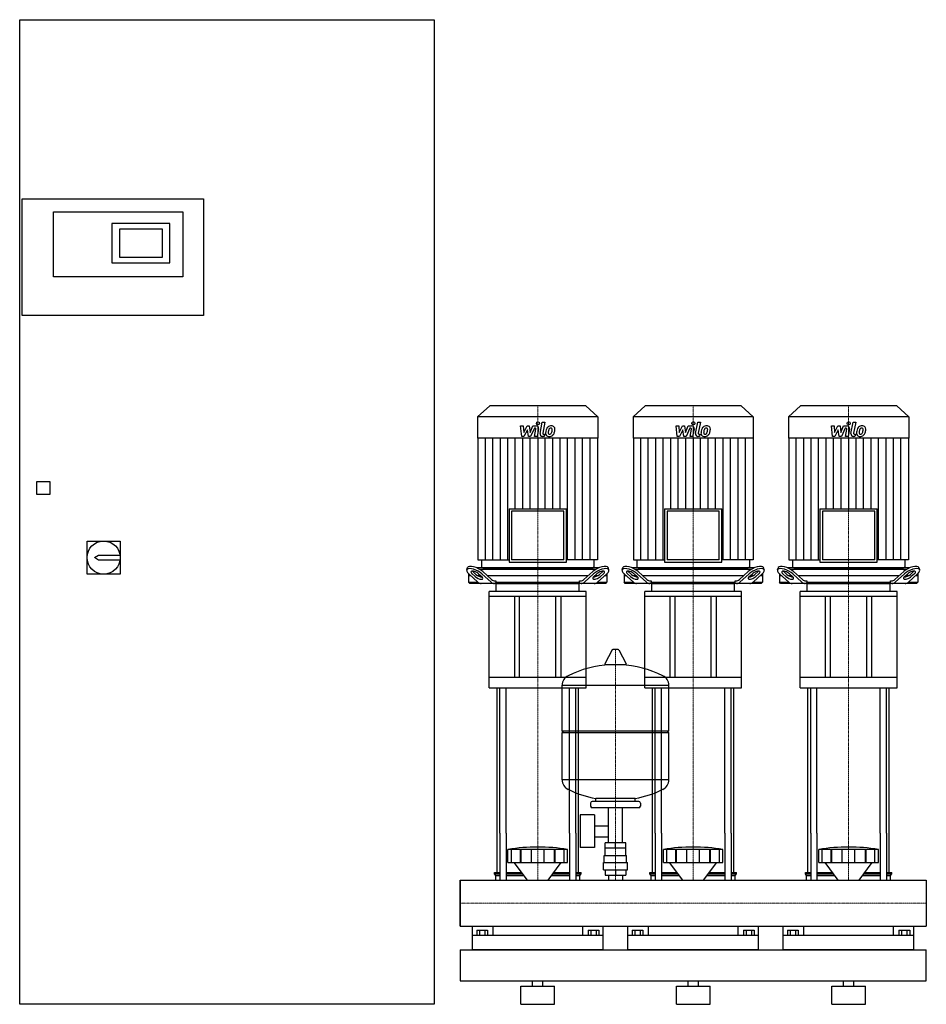
# Model space of a CAD drawing. Extents: x -850 to 900, y 0 to 1900.
import ezdxf

# ---------------------------------------------------------------- set-up
doc = ezdxf.new("R2010")
doc.units = 0
doc.linetypes.add('DASHDOT', pattern=[1, 0.5, -0.25, 0, -0.25])
doc.layers.get('0').update_dxf_attribs({"color": 124})
doc.layers.add('CP_AXIS', color=143, linetype='DASHDOT', lineweight=18)
doc.layers.add('CP_DETAL', color=33, linetype='Continuous')

msp = doc.modelspace()

# ---------------------------------------------------------------- linework, layer by layer
at = {"extrusion": (0, 1, 0)}
for p, q in [((-850, 0), (-850, 1900)), ((-850, 1900), (-50, 1900)), ((-50, 1900), (-50, 0)), ((-845, 1554), (-495, 1554)), ((-845, 1329), (-845, 1554)), ((-495, 1554), (-495, 1329)), ((-785, 1403.5), (-785, 1529)), ((-785, 1529), (-535, 1529)), ((-535, 1529), (-535, 1403.5)), ((-560, 1506.5), (-672, 1506.5)), ((-672, 1506.5), (-672, 1431)), ((-560, 1431), (-560, 1506.5)), ((-657, 1496.5), (-575, 1496.5)), ((-657, 1441), (-657, 1496.5)), ((-575, 1496.5), (-575, 1441)), ((-672, 1431), (-560, 1431)), ((-575, 1441), (-657, 1441)), ((-535, 1403.5), (-785, 1403.5)), ((-495, 1329), (-845, 1329)), ((57.2, 1155), (34, 1133.4)), ((242.8, 1155), (57.2, 1155)), ((242.8, 1155), (266, 1133.4)), ((357.2, 1155), (334, 1133.4)), ((542.8, 1155), (357.2, 1155)), ((542.8, 1155), (566, 1133.4)), ((657.2, 1155), (634, 1133.4)), ((842.8, 1155), (657.2, 1155)), ((842.8, 1155), (866, 1133.4)), ((266, 1133.4), (34, 1133.4)), ((34, 1133.4), (34, 1092.4)), ((266, 1133.4), (266, 1092.4)), ((566, 1133.4), (334, 1133.4)), ((334, 1133.4), (334, 1092.4)), ((566, 1133.4), (566, 1092.4)), ((866, 1133.4), (634, 1133.4)), ((634, 1133.4), (634, 1092.4)), ((866, 1133.4), (866, 1092.4)), ((266, 1092.4), (34, 1092.4)), ((34.5, 1092.4), (34.5, 857.6)), ((265.5, 1092.4), (265.5, 857.6)), ((566, 1092.4), (334, 1092.4)), ((334.5, 1092.4), (334.5, 857.6)), ((565.5, 1092.4), (565.5, 857.6)), ((866, 1092.4), (634, 1092.4)), ((634.5, 1092.4), (634.5, 857.6)), ((865.5, 1092.4), (865.5, 857.6)), ((-817, 984), (-817, 1009)), ((-817, 1009), (-792, 1009)), ((-792, 1009), (-792, 984)), ((-792, 984), (-817, 984)), ((94.6, 956.2), (205.4, 956.2)), ((94.6, 956.2), (94.6, 853)), ((200.4, 951.5), (99.6, 951.5)), ((99.6, 951.5), (99.6, 857.6)), ((200.4, 857.6), (200.4, 951.5)), ((205.4, 853), (205.4, 956.2)), ((394.6, 956.2), (505.4, 956.2)), ((394.6, 956.2), (394.6, 853)), ((500.4, 951.5), (399.6, 951.5)), ((399.6, 951.5), (399.6, 857.6)), ((500.4, 857.6), (500.4, 951.5)), ((505.4, 853), (505.4, 956.2)), ((694.6, 956.2), (805.4, 956.2)), ((694.6, 956.2), (694.6, 853)), ((800.4, 951.5), (699.6, 951.5)), ((699.6, 951.5), (699.6, 857.6)), ((800.4, 857.6), (800.4, 951.5)), ((805.4, 853), (805.4, 956.2)), ((-720, 830), (-720, 894)), ((-720, 894), (-656, 894)), ((-656, 894), (-656, 830)), ((-705.5, 862), (-698, 867)), ((-698, 857), (-705.5, 862)), ((-698, 867), (-656.4, 867)), ((-656.4, 857), (-698, 857)), ((34.5, 857.6), (94.6, 857.6)), ((41.5, 857.6), (41.5, 844.3)), ((200.4, 857.6), (99.6, 857.6)), ((265.5, 857.6), (205.4, 857.6)), ((258.5, 857.6), (258.5, 844.3)), ((334.5, 857.6), (394.6, 857.6)), ((341.5, 857.6), (341.5, 844.3)), ((500.4, 857.6), (399.6, 857.6)), ((565.5, 857.6), (505.4, 857.6)), ((558.5, 857.6), (558.5, 844.3)), ((634.5, 857.6), (694.6, 857.6)), ((641.5, 857.6), (641.5, 844.3)), ((800.4, 857.6), (699.6, 857.6)), ((865.5, 857.6), (805.4, 857.6)), ((858.5, 857.6), (858.5, 844.3)), ((12.8, 838.4), (14.4, 842.8)), ((267.2, 842), (32.8, 842)), ((37.8, 839.5), (262.2, 839.5)), ((44, 842), (256, 842)), ((94.6, 853), (205.4, 853)), ((287.2, 838.4), (285.6, 842.8)), ((312.8, 838.4), (314.4, 842.8)), ((567.2, 842), (332.8, 842)), ((337.8, 839.5), (562.2, 839.5)), ((344, 842), (556, 842)), ((394.6, 853), (505.4, 853)), ((587.2, 838.4), (585.6, 842.8)), ((612.8, 838.4), (614.4, 842.8)), ((867.2, 842), (632.8, 842)), ((637.8, 839.5), (862.2, 839.5)), ((644, 842), (856, 842)), ((694.6, 853), (805.4, 853)), ((887.2, 838.4), (885.6, 842.8)), ((-656, 830), (-720, 830)), ((16.5, 831.1), (16.5, 814.5)), ((21, 827), (16.5, 827)), ((16.7, 830.9), (34.5, 814.7)), ((29.1, 825.3), (23.1, 830.9)), ((24.7, 835.2), (30.7, 829.7)), ((40, 827), (34.7, 827)), ((35.8, 830.9), (41.9, 825.3)), ((60, 814.7), (42.1, 830.9)), ((43.7, 835.2), (60.8, 819.7)), ((247.2, 827), (52.8, 827)), ((67.2, 817), (69.2, 817)), ((69.2, 817), (69.2, 814.5)), ((230.8, 817), (232.8, 817)), ((230.8, 814.5), (230.8, 817)), ((239.2, 819.7), (256.3, 835.2)), ((257.9, 830.9), (240, 814.7)), ((258.1, 825.3), (264.2, 830.9)), ((265.3, 827), (260, 827)), ((265.5, 814.7), (283.3, 830.9)), ((269.3, 829.7), (275.3, 835.2)), ((276.9, 830.9), (270.9, 825.3)), ((283.5, 827), (279, 827)), ((283.5, 831.1), (283.5, 814.5)), ((316.5, 831.1), (316.5, 814.5)), ((321, 827), (316.5, 827)), ((316.7, 830.9), (334.5, 814.7)), ((329.1, 825.3), (323.1, 830.9)), ((324.7, 835.2), (330.7, 829.7)), ((340, 827), (334.7, 827)), ((335.8, 830.9), (341.9, 825.3)), ((360, 814.7), (342.1, 830.9)), ((343.7, 835.2), (360.8, 819.7)), ((547.2, 827), (352.8, 827)), ((367.2, 817), (369.2, 817)), ((369.2, 817), (369.2, 814.5)), ((530.8, 817), (532.8, 817)), ((530.8, 814.5), (530.8, 817)), ((539.2, 819.7), (556.3, 835.2)), ((557.9, 830.9), (540, 814.7)), ((558.1, 825.3), (564.2, 830.9)), ((565.3, 827), (560, 827)), ((565.5, 814.7), (583.3, 830.9)), ((569.3, 829.7), (575.3, 835.2)), ((576.9, 830.9), (570.9, 825.3)), ((583.5, 827), (579, 827)), ((583.5, 831.1), (583.5, 814.5)), ((616.5, 831.1), (616.5, 814.5)), ((621, 827), (616.5, 827)), ((616.7, 830.9), (634.5, 814.7)), ((629.1, 825.3), (623.1, 830.9)), ((624.7, 835.2), (630.7, 829.7)), ((640, 827), (634.7, 827)), ((635.8, 830.9), (641.9, 825.3)), ((660, 814.7), (642.1, 830.9)), ((643.7, 835.2), (660.8, 819.7)), ((847.2, 827), (652.8, 827)), ((667.2, 817), (669.2, 817)), ((669.2, 817), (669.2, 814.5)), ((830.8, 817), (832.8, 817)), ((830.8, 814.5), (830.8, 817)), ((839.2, 819.7), (856.3, 835.2)), ((857.9, 830.9), (840, 814.7)), ((858.1, 825.3), (864.2, 830.9)), ((865.3, 827), (860, 827)), ((865.5, 814.7), (883.3, 830.9)), ((869.3, 829.7), (875.3, 835.2)), ((876.9, 830.9), (870.9, 825.3)), ((883.5, 827), (879, 827)), ((883.5, 831.1), (883.5, 814.5)), ((16.5, 814.5), (34.7, 814.5)), ((18.7, 812), (16.5, 814.5)), ((281.3, 812), (18.7, 812)), ((69.2, 814.5), (230.8, 814.5)), ((70, 796.9), (70, 811)), ((230, 796.9), (230, 811)), ((265.3, 814.5), (283.5, 814.5)), ((281.3, 812), (283.5, 814.5)), ((316.5, 814.5), (334.7, 814.5)), ((318.7, 812), (316.5, 814.5)), ((581.3, 812), (318.7, 812)), ((369.2, 814.5), (530.8, 814.5)), ((370, 796.9), (370, 811)), ((530, 796.9), (530, 811)), ((565.3, 814.5), (583.5, 814.5)), ((581.3, 812), (583.5, 814.5)), ((616.5, 814.5), (634.7, 814.5)), ((618.7, 812), (616.5, 814.5)), ((881.3, 812), (618.7, 812)), ((669.2, 814.5), (830.8, 814.5)), ((670, 796.9), (670, 811)), ((830, 796.9), (830, 811)), ((865.3, 814.5), (883.5, 814.5)), ((881.3, 812), (883.5, 814.5)), ((243.5, 796.9), (56.5, 796.9)), ((56.5, 786.9), (56.5, 796.9)), ((243.5, 786.9), (56.5, 786.9)), ((56.5, 610.4), (56.5, 786.9)), ((105, 786.9), (105, 630.5)), ((115, 630.5), (115, 786.9)), ((185, 630.5), (185, 786.9)), ((195, 630.5), (195, 786.9)), ((243.5, 786.9), (243.5, 796.9)), ((243.5, 610.4), (243.5, 786.9)), ((543.5, 796.9), (356.5, 796.9)), ((356.5, 786.9), (356.5, 796.9)), ((543.5, 786.9), (356.5, 786.9)), ((356.5, 610.4), (356.5, 786.9)), ((405, 786.9), (405, 630.5)), ((415, 630.5), (415, 786.9)), ((485, 630.5), (485, 786.9)), ((495, 630.5), (495, 786.9)), ((543.5, 786.9), (543.5, 796.9)), ((543.5, 610.4), (543.5, 786.9)), ((843.5, 796.9), (656.5, 796.9)), ((656.5, 786.9), (656.5, 796.9)), ((843.5, 786.9), (656.5, 786.9)), ((656.5, 610.4), (656.5, 786.9)), ((705, 786.9), (705, 630.5)), ((715, 630.5), (715, 786.9)), ((785, 630.5), (785, 786.9)), ((795, 630.5), (795, 786.9)), ((843.5, 786.9), (843.5, 796.9)), ((843.5, 610.4), (843.5, 786.9)), ((305.3, 684.5), (294.7, 684.5)), ((293.6, 683.8), (279.4, 657.1)), ((306.4, 683.8), (320.6, 657.1)), ((319.5, 655.2), (280.5, 655.2)), ((243.5, 630.5), (56.5, 630.5)), ((543.5, 630.5), (356.5, 630.5)), ((843.5, 630.5), (656.5, 630.5)), ((56.5, 610.4), (243.5, 610.4)), ((197, 527.5), (197, 615.7)), ((356.5, 610.4), (543.5, 610.4)), ((403, 527.5), (403, 615.7)), ((656.5, 610.4), (843.5, 610.4)), ((197, 527.5), (403, 527.5)), ((200, 524.5), (197, 527.5)), ((197, 524.5), (403, 524.5)), ((197, 433.2), (197, 524.5)), ((400, 524.5), (403, 527.5)), ((403, 433.2), (403, 524.5)), ((252, 388.4), (252, 382.4)), ((345, 391.4), (255, 391.4)), ((262, 391.4), (262, 397)), ((338, 391.4), (338, 397)), ((348, 388.4), (348, 382.4)), ((231.6, 365.4), (231.6, 302.4)), ((259.6, 365.4), (231.6, 365.4)), ((345, 379.4), (255, 379.4)), ((259.6, 365.4), (259.6, 302.4)), ((286.5, 311.4), (286.5, 379.4)), ((313.4, 311.4), (313.4, 379.4)), ((259.6, 344.6), (286.5, 344.6)), ((71.5, 254.4), (71.5, 330)), ((76.8, 330), (76.8, 239.4)), ((88.8, 330), (88.8, 239.4)), ((211.2, 330), (211.2, 239.4)), ((223.2, 330), (223.2, 239.4)), ((228.5, 254.4), (228.5, 330)), ((259.6, 323.3), (286.5, 323.3)), ((371.5, 254.4), (371.5, 330)), ((376.8, 330), (376.8, 239.4)), ((388.8, 330), (388.8, 239.4)), ((511.2, 330), (511.2, 239.4)), ((523.2, 330), (523.2, 239.4)), ((528.5, 254.4), (528.5, 330)), ((671.5, 254.4), (671.5, 330)), ((676.8, 330), (676.8, 239.4)), ((688.8, 330), (688.8, 239.4)), ((811.2, 330), (811.2, 239.4)), ((823.2, 330), (823.2, 239.4)), ((828.5, 254.4), (828.5, 330)), ((280.1, 301.4), (280.1, 311.4)), ((319.9, 311.4), (280.1, 311.4)), ((300, 301.4), (300, 311.4)), ((319.9, 301.4), (319.9, 311.4)), ((92.5, 273.9), (92.5, 298.9)), ((99.2, 273.9), (99.2, 298.9)), ((116.4, 273.9), (116.4, 298.9)), ((117.7, 273.9), (117.7, 298.9)), ((137.7, 273.9), (137.7, 298.9)), ((162.3, 273.9), (162.3, 298.9)), ((182.3, 273.9), (182.3, 298.9)), ((183.6, 273.9), (183.6, 298.9)), ((200.8, 273.9), (200.8, 298.9)), ((207.5, 273.9), (207.5, 298.9)), ((259.6, 302.4), (231.6, 302.4)), ((278.5, 287.4), (321.5, 287.4)), ((278.5, 273.4), (278.5, 287.4)), ((280, 287.4), (280, 301.4)), ((320, 287.4), (320, 301.4)), ((321.5, 273.4), (321.5, 287.4)), ((392.5, 273.9), (392.5, 298.9)), ((399.2, 273.9), (399.2, 298.9)), ((416.4, 273.9), (416.4, 298.9)), ((417.7, 273.9), (417.7, 298.9)), ((437.7, 273.9), (437.7, 298.9)), ((462.3, 273.9), (462.3, 298.9)), ((482.3, 273.9), (482.3, 298.9)), ((483.6, 273.9), (483.6, 298.9)), ((500.8, 273.9), (500.8, 298.9)), ((507.5, 273.9), (507.5, 298.9)), ((692.5, 273.9), (692.5, 298.9)), ((699.2, 273.9), (699.2, 298.9)), ((716.4, 273.9), (716.4, 298.9)), ((717.7, 273.9), (717.7, 298.9)), ((737.7, 273.9), (737.7, 298.9)), ((762.3, 273.9), (762.3, 298.9)), ((782.3, 273.9), (782.3, 298.9)), ((783.6, 273.9), (783.6, 298.9)), ((800.8, 273.9), (800.8, 298.9)), ((807.5, 273.9), (807.5, 298.9)), ((129.9, 239.4), (104.5, 273.9)), ((170.1, 239.4), (195.5, 273.9)), ((277, 273.4), (323, 273.4)), ((277, 259.4), (277, 273.4)), ((323, 259.4), (323, 273.4)), ((429.9, 239.4), (404.5, 273.9)), ((470.1, 239.4), (495.5, 273.9)), ((729.9, 239.4), (704.5, 273.9)), ((770.1, 239.4), (795.5, 273.9)), ((66.5, 254.4), (76.8, 254.4)), ((66.5, 251.5), (66.5, 254.4)), ((66.5, 251.5), (76.8, 251.5)), ((69, 248.6), (66.5, 251.5)), ((69, 248.6), (76.8, 248.6)), ((69, 239.4), (69, 248.6)), ((88.8, 254.4), (118.9, 254.4)), ((88.8, 251.5), (121, 251.5)), ((88.8, 248.6), (123.1, 248.6)), ((176.9, 248.6), (211.2, 248.6)), ((179, 251.5), (211.2, 251.5)), ((181.1, 254.4), (211.2, 254.4)), ((223.2, 254.4), (233.5, 254.4)), ((223.2, 251.5), (233.5, 251.5)), ((223.2, 248.6), (231, 248.6)), ((231, 248.6), (233.5, 251.5)), ((231, 239.4), (231, 248.6)), ((233.5, 251.5), (233.5, 254.4)), ((277, 259.4), (323, 259.4)), ((280.1, 259.4), (280.1, 249.4)), ((280.1, 249.4), (319.9, 249.4)), ((286.5, 249.4), (286.5, 239.4)), ((300, 259.4), (300, 249.4)), ((313.4, 249.4), (313.4, 239.4)), ((319.9, 259.4), (319.9, 249.4)), ((366.5, 254.4), (376.8, 254.4)), ((366.5, 251.5), (366.5, 254.4)), ((366.5, 251.5), (376.8, 251.5)), ((369, 248.6), (366.5, 251.5)), ((369, 248.6), (376.8, 248.6)), ((369, 239.4), (369, 248.6)), ((388.8, 254.4), (418.9, 254.4)), ((388.8, 251.5), (421, 251.5)), ((388.8, 248.6), (423.1, 248.6)), ((476.9, 248.6), (511.2, 248.6)), ((479, 251.5), (511.2, 251.5)), ((481.1, 254.4), (511.2, 254.4)), ((523.2, 254.4), (533.5, 254.4)), ((523.2, 251.5), (533.5, 251.5)), ((523.2, 248.6), (531, 248.6)), ((531, 248.6), (533.5, 251.5)), ((531, 239.4), (531, 248.6)), ((533.5, 251.5), (533.5, 254.4)), ((666.5, 254.4), (676.8, 254.4)), ((666.5, 251.5), (666.5, 254.4)), ((666.5, 251.5), (676.8, 251.5)), ((669, 248.6), (666.5, 251.5)), ((669, 248.6), (676.8, 248.6)), ((669, 239.4), (669, 248.6)), ((688.8, 254.4), (718.9, 254.4)), ((688.8, 251.5), (721, 251.5)), ((688.8, 248.6), (723.1, 248.6)), ((776.9, 248.6), (811.2, 248.6)), ((779, 251.5), (811.2, 251.5)), ((781.1, 254.4), (811.2, 254.4)), ((823.2, 254.4), (833.5, 254.4)), ((823.2, 251.5), (833.5, 251.5)), ((823.2, 248.6), (831, 248.6)), ((831, 248.6), (833.5, 251.5)), ((831, 239.4), (831, 248.6)), ((833.5, 251.5), (833.5, 254.4)), ((0, 239.4), (0, 150.5)), ((0, 239.4), (0, 150.5)), ((0, 239.4), (0, 239.4)), ((0, 239.4), (900, 239.4)), ((900, 239.4), (900, 150.5)), ((900, 239.4), (900, 150.5)), ((900, 239.4), (900, 239.4)), ((0, 154.3), (0, 151)), ((0, 150.5), (0, 150.5)), ((0, 150.5), (900, 150.5)), ((24, 105), (24, 150.5)), ((32.1, 143.1), (32.1, 132.7)), ((32.1, 143.1), (52.9, 143.1)), ((37.3, 143.1), (37.3, 132.7)), ((47.7, 143.1), (47.7, 132.7)), ((52.9, 143.1), (52.9, 132.7)), ((63.1, 150.5), (63.1, 132.7)), ((236.9, 132.7), (236.9, 150.5)), ((247.1, 143.1), (267.9, 143.1)), ((247.1, 143.1), (247.1, 132.7)), ((252.3, 143.1), (252.3, 132.7)), ((262.7, 143.1), (262.7, 132.7)), ((267.9, 143.1), (267.9, 132.7)), ((276, 105), (276, 150.5)), ((324, 105), (324, 150.5)), ((332.1, 143.1), (332.1, 132.7)), ((332.1, 143.1), (352.9, 143.1)), ((337.3, 143.1), (337.3, 132.7)), ((347.7, 143.1), (347.7, 132.7)), ((352.9, 143.1), (352.9, 132.7)), ((363.1, 150.5), (363.1, 132.7)), ((536.9, 132.7), (536.9, 150.5)), ((547.1, 143.1), (567.9, 143.1)), ((547.1, 143.1), (547.1, 132.7)), ((552.3, 143.1), (552.3, 132.7)), ((562.7, 143.1), (562.7, 132.7)), ((567.9, 143.1), (567.9, 132.7)), ((576, 105), (576, 150.5)), ((624, 105), (624, 150.5)), ((632.1, 143.1), (632.1, 132.7)), ((632.1, 143.1), (652.9, 143.1)), ((637.3, 143.1), (637.3, 132.7)), ((647.7, 143.1), (647.7, 132.7)), ((652.9, 143.1), (652.9, 132.7)), ((663.1, 150.5), (663.1, 132.7)), ((836.9, 132.7), (836.9, 150.5)), ((847.1, 143.1), (867.9, 143.1)), ((847.1, 143.1), (847.1, 132.7)), ((852.3, 143.1), (852.3, 132.7)), ((862.7, 143.1), (862.7, 132.7)), ((867.9, 143.1), (867.9, 132.7)), ((876, 105), (876, 150.5)), ((900, 150.5), (900, 150.5)), ((276, 132.7), (24, 132.7)), ((576, 132.7), (324, 132.7)), ((876, 132.7), (624, 132.7)), ((0, 105), (900, 105)), ((900, 45), (900, 105)), ((0, 45), (900, 45)), ((140, 35), (140, 45)), ((160, 35), (160, 45)), ((440, 35), (440, 45)), ((460, 35), (460, 45)), ((740, 35), (740, 45)), ((760, 35), (760, 45)), ((117.5, 35), (182.5, 35)), ((117.5, 0), (117.5, 35)), ((182.5, 0), (182.5, 35)), ((417.5, 35), (482.5, 35)), ((417.5, 0), (417.5, 35)), ((482.5, 0), (482.5, 35)), ((717.5, 35), (782.5, 35)), ((717.5, 0), (717.5, 35)), ((782.5, 0), (782.5, 35)), ((-50, 0), (-850, 0)), ((117.5, 0), (182.5, 0)), ((417.5, 0), (482.5, 0)), ((717.5, 0), (782.5, 0))]:
    msp.add_line(p, q, dxfattribs=at)
for p, q in [((70.8, 812), (69.2, 814.5)), ((71, 812), (229, 812)), ((229.2, 812), (230.8, 814.5)), ((370.8, 812), (369.2, 814.5)), ((371, 812), (529, 812)), ((529.2, 812), (530.8, 814.5)), ((670.8, 812), (669.2, 814.5)), ((671, 812), (829, 812)), ((829.2, 812), (830.8, 814.5)), ((71.5, 330), (71.5, 610.4)), ((76.8, 330), (76.8, 610.4)), ((88.8, 330), (88.8, 610.4)), ((197, 615.7), (403, 615.7)), ((211.2, 330), (211.2, 610.4)), ((223.2, 330), (223.2, 610.4)), ((228.5, 330), (228.5, 610.4)), ((371.5, 330), (371.5, 610.4)), ((376.8, 330), (376.8, 610.4)), ((388.8, 330), (388.8, 610.4)), ((511.2, 330), (511.2, 610.4)), ((523.2, 330), (523.2, 610.4)), ((528.5, 330), (528.5, 610.4)), ((671.5, 330), (671.5, 610.4)), ((676.8, 330), (676.8, 610.4)), ((688.8, 330), (688.8, 610.4)), ((811.2, 330), (811.2, 610.4)), ((823.2, 330), (823.2, 610.4)), ((828.5, 330), (828.5, 610.4)), ((403, 433.2), (197, 433.2)), ((338, 397), (262, 397)), ((207.5, 298.9), (92.5, 298.9)), ((320, 301.4), (280, 301.4)), ((507.5, 298.9), (392.5, 298.9)), ((807.5, 298.9), (692.5, 298.9)), ((92.5, 273.9), (207.5, 273.9)), ((392.5, 273.9), (507.5, 273.9)), ((692.5, 273.9), (807.5, 273.9)), ((0, 150.5), (0, 239.4)), ((69, 239.4), (231, 239.4)), ((369, 239.4), (531, 239.4)), ((669, 239.4), (831, 239.4)), ((900, 239.4), (900, 150.5)), ((0, 105), (0, 45)), ((0, 105), (0, 105)), ((0, 105), (0, 105)), ((276, 105), (24, 105)), ((576, 105), (324, 105)), ((876, 105), (624, 105))]:
    msp.add_line(p, q)
msp.add_circle((-688, 862), 32)
for centre, radius, start, end in [((294.7, 683.2), 1.25, 90, 149.0362), ((305.3, 683.2), 1.25, 30.9638, 90), ((300, 448.4), 207, 92.8162, 116.2545), ((280.5, 656.5), 1.25, 149.0362, 270), ((300, 448.4), 207, 63.7455, 87.1838), ((319.5, 656.5), 1.25, 270, 30.9638), ((217.5, 615.7), 20.5, 116.2545, 180), ((382.5, 615.7), 20.5, 0, 63.7455), ((217.5, 433.2), 20.5, 180, 243.7455), ((382.5, 433.2), 20.5, 296.2545, 0), ((300, 600.5), 207, 243.7455, 259.4219), ((300, 600.5), 207, 280.5781, 296.2545), ((255, 388.4), 3, 90, 180), ((255, 382.4), 3, 180, 270), ((345, 388.4), 3, 0, 90), ((345, 382.4), 3, 270, 0)]:
    msp.add_arc(centre, radius, start, end)
for centre, major_axis, ratio, start_param, end_param in [((29.4, 830.9), (-16.6, 7.8), 0.380023, 4.031852, 7.173445), ((31, 835.2), (-16.6, 7.8), 0.380023, 4.031852, 6.316373), ((44, 844.3), (2.5, 0), 0.931548, 3.141593, 4.712389), ((256, 844.3), (-2.5, 0), 0.931548, 1.570796, 3.141593), ((269, 835.2), (16.6, 7.8), 0.380023, -0.033188, 2.251333), ((270.6, 830.9), (16.6, 7.8), 0.380023, -0.89026, 2.251333), ((270.6, 830.9), (8.28, 3.89), 0.380023, -0.89026, 2.251333), ((329.4, 830.9), (-16.6, 7.8), 0.380023, 4.031852, 7.173445), ((331, 835.2), (-16.6, 7.8), 0.380023, 4.031852, 6.316373), ((329.4, 830.9), (-8.28, 3.89), 0.380023, 4.031852, 7.173445), ((344, 844.3), (2.5, 0), 0.931548, 3.141593, 4.712389), ((556, 844.3), (2.5, 0), 0.931548, 4.712389, 6.283185), ((569, 835.2), (16.6, 7.8), 0.380023, -0.033188, 2.251333), ((570.6, 830.9), (16.6, 7.8), 0.380023, -0.89026, 2.251333), ((629.4, 830.9), (-16.6, 7.8), 0.380023, 4.031852, 7.173445), ((631, 835.2), (-16.6, 7.8), 0.380023, 4.031852, 6.316373), ((644, 844.3), (-2.5, 0), 0.931548, 0, 1.570796), ((856, 844.3), (2.5, 0), 0.931548, 4.712389, 6.283185), ((869, 835.2), (16.6, 7.8), 0.380023, -0.033188, 2.251333), ((870.6, 830.9), (16.6, 7.8), 0.380023, -0.89026, 2.251333), ((29.4, 830.9), (-8.28, 3.89), 0.380023, 4.031852, 7.173445), ((31, 835.2), (-8.28, 3.89), 0.380023, 0.755922, 0.89026), ((35.5, 825.3), (-8.28, 3.89), 0.380023, 0.89026, 4.031852), ((37.1, 829.7), (-8.28, 3.89), 0.380023, 0.89026, 2.452046), ((67.2, 837), (0, 20), 0.635682, 2.617994, 3.141593), ((232.8, 837), (0, 20), 0.635682, 3.141593, 3.665191), ((264.5, 825.3), (8.28, 3.89), 0.380023, 2.251333, 5.392926), ((262.9, 829.7), (8.28, 3.89), 0.380023, 3.831139, 5.392926), ((269, 835.2), (8.28, 3.89), 0.380023, -0.89026, -0.755922), ((331, 835.2), (-8.28, 3.89), 0.380023, 0.755922, 0.89026), ((335.5, 825.3), (-8.28, 3.89), 0.380023, 0.89026, 4.031852), ((337.1, 829.7), (-8.28, 3.89), 0.380023, 0.89026, 2.452046), ((367.2, 837), (0, 20), 0.635682, 2.617994, 3.141593), ((532.8, 837), (0, 20), 0.635682, 3.141593, 3.665191), ((564.5, 825.3), (8.28, 3.89), 0.380023, 2.251333, 5.392926), ((562.9, 829.7), (8.28, 3.89), 0.380023, 3.831139, 5.392926), ((570.6, 830.9), (8.28, 3.89), 0.380023, -0.89026, 2.251333), ((569, 835.2), (8.28, 3.89), 0.380023, -0.89026, -0.755922), ((629.4, 830.9), (-8.28, 3.89), 0.380023, 4.031852, 7.173445), ((631, 835.2), (-8.28, 3.89), 0.380023, 0.755922, 0.89026), ((635.5, 825.3), (-8.28, 3.89), 0.380023, 0.89026, 4.031852), ((637.1, 829.7), (-8.28, 3.89), 0.380023, 0.89026, 2.452046), ((667.2, 837), (0, 20), 0.635682, 2.617994, 3.141593), ((832.8, 837), (0, 20), 0.635682, 3.141593, 3.665191), ((864.5, 825.3), (8.28, 3.89), 0.380023, 2.251333, 5.392926), ((862.9, 829.7), (8.28, 3.89), 0.380023, 3.831139, 5.392926), ((870.6, 830.9), (8.28, 3.89), 0.380023, -0.89026, 2.251333), ((869, 835.2), (8.28, 3.89), 0.380023, -0.89026, -0.755922), ((40.9, 832), (0, 20), 0.635682, 2.617994, 3.141593), ((66.3, 832), (0, 20), 0.635682, 2.617994, 3.141593), ((71, 811), (0, 1.01), 0.994048, 0, 1.570796), ((229, 811), (0, 1.01), 0.994048, 4.712389, 6.283185), ((233.7, 832), (0, 20), 0.635682, 3.141593, 3.665191), ((259.1, 832), (0, 20), 0.635682, 3.141593, 3.665191), ((340.9, 832), (0, 20), 0.635682, 2.617994, 3.141593), ((366.3, 832), (0, 20), 0.635682, 2.617994, 3.141593), ((371, 811), (0, 1.01), 0.994048, 0, 1.570796), ((529, 811), (0, 1.01), 0.994048, 4.712389, 6.283185), ((533.7, 832), (0, 20), 0.635682, 3.141593, 3.665191), ((559.1, 832), (0, 20), 0.635682, 3.141593, 3.665191), ((640.9, 832), (0, 20), 0.635682, 2.617994, 3.141593), ((666.3, 832), (0, 20), 0.635682, 2.617994, 3.141593), ((671, 811), (0, 1.01), 0.994048, 0, 1.570796), ((829, 811), (0, 1.01), 0.994048, 4.712389, 6.283185), ((833.7, 832), (0, 20), 0.635682, 3.141593, 3.665191), ((859.1, 832), (0, 20), 0.635682, 3.141593, 3.665191), ((150, -179.5), (0, 483), 0.859746, -0.138907, 0.138907), ((450, -179.5), (0, 483), 0.859746, -0.138907, 0.138907), ((750, -179.5), (0, 483), 0.859746, -0.138907, 0.138907)]:
    msp.add_ellipse(centre, major_axis=major_axis, ratio=ratio, start_param=start_param, end_param=end_param)
at = {"layer": 'CP_AXIS'}
for p, q in [((150, 1155), (150, 842)), ((450, 1155), (450, 842)), ((750, 1155), (750, 842)), ((150, 842), (150, 812)), ((450, 842), (450, 812)), ((750, 842), (750, 812)), ((150, 610.4), (150, 812)), ((450, 610.4), (450, 812)), ((750, 610.4), (750, 812)), ((300, 239.4), (300, 684.5)), ((150, 610.4), (150, 330)), ((450, 610.4), (450, 330)), ((750, 610.4), (750, 330)), ((150, 330), (150, 239.4)), ((450, 330), (450, 239.4)), ((750, 330), (750, 239.4)), ((900, 195), (0, 195)), ((0, 195), (0, 195)), ((900, 195), (900, 195))]:
    msp.add_line(p, q, dxfattribs=at)
at = {"layer": 'CP_DETAL'}
for p, q in [((154.6, 1101.7), (158.8, 1123.6)), ((158.8, 1123.6), (163.9, 1123.6)), ((163.9, 1123.6), (159.7, 1102.4)), ((454.6, 1101.7), (458.8, 1123.6)), ((458.8, 1123.6), (463.9, 1123.6)), ((463.9, 1123.6), (459.7, 1102.4)), ((754.6, 1101.7), (758.8, 1123.6)), ((758.8, 1123.6), (763.9, 1123.6)), ((763.9, 1123.6), (759.7, 1102.4)), ((116.9, 1116.2), (122.1, 1116.2)), ((119, 1096), (116.9, 1116.2)), ((122.1, 1116.2), (122.9, 1103.7)), ((122.9, 1103.7), (129.5, 1116.2)), ((130.1, 1108.7), (123.4, 1096)), ((129.5, 1116.2), (133.4, 1116.2)), ((131.9, 1096), (130.1, 1108.7)), ((133.4, 1116.2), (135.1, 1103.7)), ((135.1, 1103.7), (140.2, 1116.2)), ((143.6, 1111.9), (136.3, 1096)), ((140.2, 1116.2), (147, 1116.2)), ((144.8, 1111.9), (143.6, 1111.9)), ((143.9, 1096), (146.5, 1109.8)), ((151.7, 1110.5), (148.9, 1096)), ((416.9, 1116.2), (422.1, 1116.2)), ((419, 1096), (416.9, 1116.2)), ((422.1, 1116.2), (422.9, 1103.7)), ((422.9, 1103.7), (429.5, 1116.2)), ((430.1, 1108.7), (423.4, 1096)), ((429.5, 1116.2), (433.4, 1116.2)), ((431.9, 1096), (430.1, 1108.7)), ((433.4, 1116.2), (435.1, 1103.7)), ((435.1, 1103.7), (440.2, 1116.2)), ((443.6, 1111.9), (436.3, 1096)), ((440.2, 1116.2), (447, 1116.2)), ((444.8, 1111.9), (443.6, 1111.9)), ((443.9, 1096), (446.5, 1109.8)), ((451.7, 1110.5), (448.9, 1096)), ((716.9, 1116.2), (722.1, 1116.2)), ((719, 1096), (716.9, 1116.2)), ((722.1, 1116.2), (722.9, 1103.7)), ((722.9, 1103.7), (729.5, 1116.2)), ((730.1, 1108.7), (723.4, 1096)), ((729.5, 1116.2), (733.4, 1116.2)), ((731.9, 1096), (730.1, 1108.7)), ((733.4, 1116.2), (735.1, 1103.7)), ((735.1, 1103.7), (740.2, 1116.2)), ((743.6, 1111.9), (736.3, 1096)), ((740.2, 1116.2), (747, 1116.2)), ((744.8, 1111.9), (743.6, 1111.9)), ((743.9, 1096), (746.5, 1109.8)), ((751.7, 1110.5), (748.9, 1096)), ((48.9, 857.6), (48.9, 1092.4)), ((63.4, 857.6), (63.4, 1092.4)), ((77.8, 857.6), (77.8, 1092.4)), ((92.2, 857.6), (92.2, 1092.4)), ((106.7, 956.2), (106.7, 1092.4)), ((123.4, 1096), (119, 1096)), ((121.1, 956.2), (121.1, 1092.4)), ((136.3, 1096), (131.9, 1096)), ((135.6, 956.2), (135.6, 1092.4)), ((148.9, 1096), (143.9, 1096)), ((150, 1092.4), (150, 956.2)), ((162.2, 1096), (159.3, 1096)), ((161.5, 1100.2), (163.1, 1100.2)), ((163.1, 1100.2), (162.2, 1096)), ((164.4, 956.2), (164.4, 1092.4)), ((178.9, 956.2), (178.9, 1092.4)), ((193.3, 956.2), (193.3, 1092.4)), ((207.7, 857.6), (207.7, 1092.4)), ((222.2, 857.6), (222.2, 1092.4)), ((236.6, 857.6), (236.6, 1092.4)), ((251.1, 857.6), (251.1, 1092.4)), ((348.9, 857.6), (348.9, 1092.4)), ((363.4, 857.6), (363.4, 1092.4)), ((377.8, 857.6), (377.8, 1092.4)), ((392.2, 857.6), (392.2, 1092.4)), ((406.7, 956.2), (406.7, 1092.4)), ((423.4, 1096), (419, 1096)), ((421.1, 956.2), (421.1, 1092.4)), ((436.3, 1096), (431.9, 1096)), ((435.6, 956.2), (435.6, 1092.4)), ((448.9, 1096), (443.9, 1096)), ((450, 1092.4), (450, 956.2)), ((462.2, 1096), (459.3, 1096)), ((461.5, 1100.2), (463.1, 1100.2)), ((463.1, 1100.2), (462.2, 1096)), ((464.4, 956.2), (464.4, 1092.4)), ((478.9, 956.2), (478.9, 1092.4)), ((493.3, 956.2), (493.3, 1092.4)), ((507.7, 857.6), (507.7, 1092.4)), ((522.2, 857.6), (522.2, 1092.4)), ((536.6, 857.6), (536.6, 1092.4)), ((551.1, 857.6), (551.1, 1092.4)), ((648.9, 857.6), (648.9, 1092.4)), ((663.4, 857.6), (663.4, 1092.4)), ((677.8, 857.6), (677.8, 1092.4)), ((692.2, 857.6), (692.2, 1092.4)), ((706.7, 956.2), (706.7, 1092.4)), ((723.4, 1096), (719, 1096)), ((721.1, 956.2), (721.1, 1092.4)), ((736.3, 1096), (731.9, 1096)), ((735.6, 956.2), (735.6, 1092.4)), ((748.9, 1096), (743.9, 1096)), ((750, 1092.4), (750, 956.2)), ((762.2, 1096), (759.3, 1096)), ((761.5, 1100.2), (763.1, 1100.2)), ((763.1, 1100.2), (762.2, 1096)), ((764.4, 956.2), (764.4, 1092.4)), ((778.9, 956.2), (778.9, 1092.4)), ((793.3, 956.2), (793.3, 1092.4)), ((807.7, 857.6), (807.7, 1092.4)), ((822.2, 857.6), (822.2, 1092.4)), ((836.6, 857.6), (836.6, 1092.4)), ((851.1, 857.6), (851.1, 1092.4))]:
    msp.add_line(p, q, dxfattribs=at)
for centre in [(150.3, 1121), (450.3, 1121), (750.3, 1121)]:
    msp.add_circle(centre, 3, dxfattribs=at)
for centre, radius, start, end in [((144.8, 1110.1), 1.8, 349.1282, 90.0361), ((147, 1111.4), 4.8, 349.1463, 90.1097), ((161.5, 1102), 1.8, 169.0041, 270), ((171.3, 1102), 6.29, 173.443, 216.7902), ((189.1, 1101.2), 24, 168.3333, 176.5259), ((183.1, 1103.4), 17.7, 153.1115, 171.0742), ((175.5, 1106.8), 9.44, 130.4936, 150.8647), ((176, 1106.4), 10.1, 89.3287, 131.1984), ((187.6, 1102.4), 17.4, 167.8511, 176.8316), ((173.4, 1103), 3.17, 173.0647, 215.6723), ((197.6, 1100.9), 27.5, 165.0104, 169.1866), ((176.4, 1107), 5.44, 132.3225, 168.5446), ((175.1, 1108.2), 3.72, 88.6944, 130.5967), ((175.3, 1108.5), 3.39, 69.364, 91.2833), ((172.5, 1104.6), 4.57, 311.1381, 334.8162), ((176.5, 1109.5), 6.97, 39.8625, 93.7877), ((175.7, 1109.6), 2.23, 38.8919, 68.6227), ((162.6, 1108.7), 15.2, 336.5302, 350.0633), ((175, 1109.2), 3.02, 358.4755, 35.933), ((158.7, 1109.7), 19.3, 349.3761, 358.4794), ((172.3, 1105.8), 10, 311.0023, 344.0583), ((177, 1110.3), 6.13, 357.2175, 36.9176), ((153.4, 1111.7), 29.8, 343.0634, 349.1605), ((162.8, 1110.4), 20.4, 347.7846, 358.7587), ((444.8, 1110.1), 1.8, 349.1282, 90.0361), ((447, 1111.4), 4.8, 349.1463, 90.1097), ((461.5, 1102), 1.8, 169.0041, 270), ((471.3, 1102), 6.29, 173.443, 216.7902), ((489.1, 1101.2), 24, 168.3333, 176.5259), ((483.1, 1103.4), 17.7, 153.1115, 171.0742), ((475.5, 1106.8), 9.44, 130.4936, 150.8647), ((476, 1106.4), 10.1, 89.3287, 131.1984), ((487.6, 1102.4), 17.4, 167.8511, 176.8316), ((473.4, 1103), 3.17, 173.0647, 215.6723), ((497.6, 1100.9), 27.5, 165.0104, 169.1866), ((476.4, 1107), 5.44, 132.3225, 168.5446), ((475.1, 1108.2), 3.72, 88.6944, 130.5967), ((475.3, 1108.5), 3.39, 69.364, 91.2833), ((472.5, 1104.6), 4.57, 311.1381, 334.8162), ((476.5, 1109.5), 6.97, 39.8625, 93.7877), ((475.7, 1109.6), 2.23, 38.8919, 68.6227), ((462.6, 1108.7), 15.2, 336.5302, 350.0633), ((475, 1109.2), 3.02, 358.4755, 35.933), ((458.7, 1109.7), 19.3, 349.3761, 358.4794), ((472.3, 1105.8), 10, 311.0023, 344.0583), ((477, 1110.3), 6.13, 357.2175, 36.9176), ((453.4, 1111.7), 29.8, 343.0634, 349.1605), ((462.8, 1110.4), 20.4, 347.7846, 358.7587), ((744.8, 1110.1), 1.8, 349.1282, 90.0361), ((747, 1111.4), 4.8, 349.1463, 90.1097), ((761.5, 1102), 1.8, 169.0041, 270), ((771.3, 1102), 6.29, 173.443, 216.7902), ((789.1, 1101.2), 24, 168.3333, 176.5259), ((783.1, 1103.4), 17.7, 153.1115, 171.0742), ((775.5, 1106.8), 9.44, 130.4936, 150.8647), ((776, 1106.4), 10.1, 89.3287, 131.1984), ((787.6, 1102.4), 17.4, 167.8511, 176.8316), ((773.4, 1103), 3.17, 173.0647, 215.6723), ((797.6, 1100.9), 27.5, 165.0104, 169.1866), ((776.4, 1107), 5.44, 132.3225, 168.5446), ((775.1, 1108.2), 3.72, 88.6944, 130.5967), ((775.3, 1108.5), 3.39, 69.364, 91.2833), ((772.5, 1104.6), 4.57, 311.1381, 334.8162), ((776.5, 1109.5), 6.97, 39.8625, 93.7877), ((775.7, 1109.6), 2.23, 38.8919, 68.6227), ((762.6, 1108.7), 15.2, 336.5302, 350.0633), ((775, 1109.2), 3.02, 358.4755, 35.933), ((758.7, 1109.7), 19.3, 349.3761, 358.4794), ((772.3, 1105.8), 10, 311.0023, 344.0583), ((777, 1110.3), 6.13, 357.2175, 36.9176), ((753.4, 1111.7), 29.8, 343.0634, 349.1605), ((762.8, 1110.4), 20.4, 347.7846, 358.7587), ((159.3, 1100.8), 4.8, 169.0042, 270), ((171.6, 1102.5), 6.79, 219.1176, 274.2411), ((172.7, 1102.8), 2.55, 220.254, 274.7357), ((172.1, 1106), 10.3, 269.6738, 310.639), ((172.3, 1109.2), 8.93, 274.1845, 282.2301), ((173.1, 1104), 3.72, 287.2372, 310.2783), ((459.3, 1100.8), 4.8, 169.0042, 270), ((471.6, 1102.5), 6.79, 219.1176, 274.2411), ((472.7, 1102.8), 2.55, 220.254, 274.7357), ((472.1, 1106), 10.3, 269.6738, 310.639), ((472.3, 1109.2), 8.93, 274.1845, 282.2301), ((473.1, 1104), 3.72, 287.2372, 310.2783), ((759.3, 1100.8), 4.8, 169.0042, 270), ((771.6, 1102.5), 6.79, 219.1176, 274.2411), ((772.7, 1102.8), 2.55, 220.254, 274.7357), ((772.1, 1106), 10.3, 269.6738, 310.639), ((772.3, 1109.2), 8.93, 274.1845, 282.2301), ((773.1, 1104), 3.72, 287.2372, 310.2783)]:
    msp.add_arc(centre, radius, start, end, dxfattribs=at)

doc.saveas('drawing.dxf')
